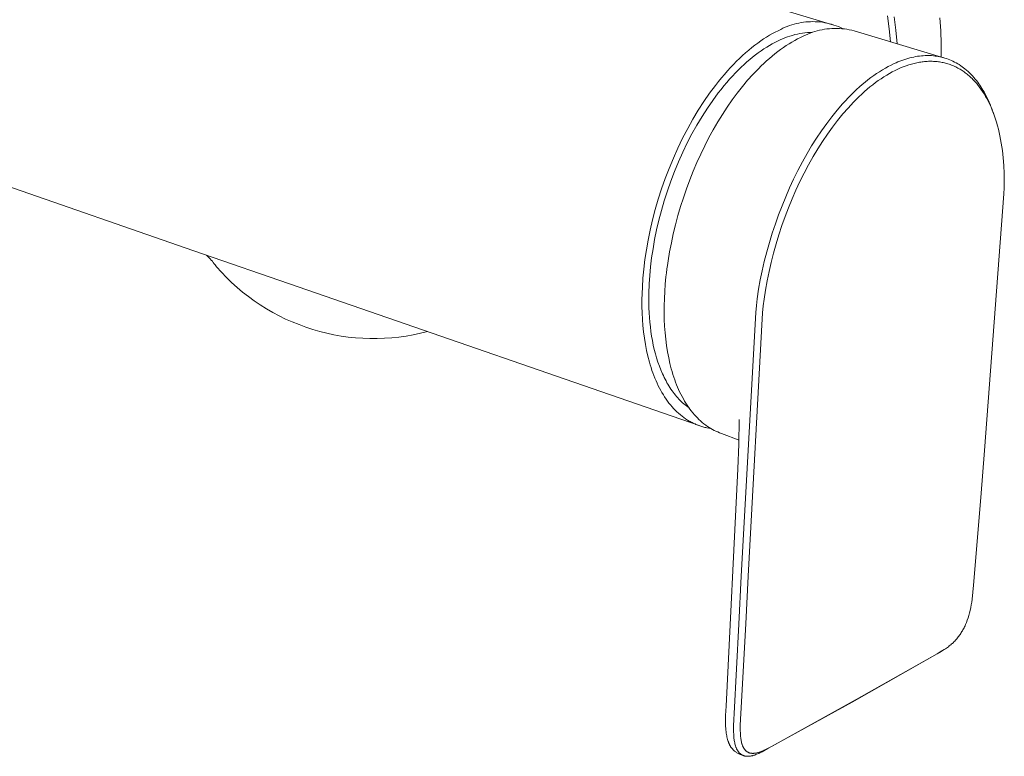
# Model space of a CAD drawing. Units: millimetres. Extents: x -375 to 374, y -217 to 217.
# Drawn here: x -197 to -69, y -217 to -122 of the extents above; entities that cross this region are included whole.
import ezdxf

# ---------------------------------------------------------------- set-up
doc = ezdxf.new("R2010")
doc.units = ezdxf.units.MM
doc.header["$MEASUREMENT"] = 0
doc.layers.add('Default', color=7, linetype='Continuous', lineweight=5, true_color=0xffffff)

msp = doc.modelspace()

# ---------------------------------------------------------------- linework, layer by layer
at = {"layer": 'Default', "color": 7, "true_color": 0xffffff}
for p, q in [((-320.3, -53.82), (-91.23, -122.67)), ((-95.8, -122.42), (-96.1, -122.48)), ((-95.49, -122.36), (-95.8, -122.42)), ((-95.19, -122.31), (-95.49, -122.36)), ((-94.88, -122.28), (-95.19, -122.31)), ((-94.58, -122.25), (-94.88, -122.28)), ((-94.27, -122.24), (-94.58, -122.25)), ((-93.96, -122.23), (-94.27, -122.24)), ((-93.65, -122.24), (-93.96, -122.23)), ((-93.34, -122.26), (-93.65, -122.24)), ((-93.04, -122.28), (-93.34, -122.26)), ((-92.73, -122.32), (-93.04, -122.28)), ((-92.43, -122.37), (-92.73, -122.32)), ((-92.13, -122.43), (-92.43, -122.37)), ((-91.83, -122.5), (-92.13, -122.43)), ((-84.28, -121.46), (-84.06, -123.15)), ((-83.21, -123.36), (-83.43, -121.63)), ((-77.52, -121.73), (-77.4, -123.42)), ((-174.15, -151.92), (-255.9, -123.6)), ((-98.84, -123.59), (-99.21, -123.79)), ((-98.47, -123.41), (-98.84, -123.59)), ((-98.11, -123.24), (-98.47, -123.41)), ((-97.84, -123.1), (-98.11, -123.24)), ((-97.56, -122.97), (-97.84, -123.1)), ((-97.27, -122.86), (-97.56, -122.97)), ((-96.98, -122.75), (-97.27, -122.86)), ((-96.69, -122.65), (-96.98, -122.75)), ((-96.4, -122.56), (-96.69, -122.65)), ((-96.1, -122.48), (-96.4, -122.56)), ((-95.31, -123.73), (-95.64, -123.78)), ((-94.98, -123.69), (-95.31, -123.73)), ((-94.65, -123.66), (-94.98, -123.69)), ((-94.31, -123.64), (-94.65, -123.66)), ((-94.33, -123.72), (-94.63, -123.84)), ((-94.02, -123.61), (-94.33, -123.72)), ((-94.07, -123.63), (-94.31, -123.64)), ((-93.72, -123.52), (-94.02, -123.61)), ((-93.41, -123.43), (-93.72, -123.52)), ((-93.09, -123.35), (-93.41, -123.43)), ((-92.77, -123.28), (-93.09, -123.35)), ((-92.46, -123.23), (-92.77, -123.28)), ((-92.14, -123.18), (-92.46, -123.23)), ((-91.81, -123.15), (-92.14, -123.18)), ((-91.53, -122.58), (-91.83, -122.5)), ((-91.49, -123.13), (-91.81, -123.15)), ((-91.23, -122.67), (-91.53, -122.58)), ((-91.17, -123.11), (-91.49, -123.13)), ((-90.94, -122.77), (-91.23, -122.67)), ((-90.84, -123.11), (-91.17, -123.11)), ((-90.66, -122.88), (-90.94, -122.77)), ((-90.52, -123.12), (-90.84, -123.11)), ((-90.37, -123), (-90.66, -122.88)), ((-90.2, -123.15), (-90.52, -123.12)), ((-90.03, -123.16), (-90.37, -123)), ((-89.88, -123.18), (-90.2, -123.15)), ((-89.56, -123.22), (-89.88, -123.18)), ((-89.24, -123.28), (-89.56, -123.22)), ((-88.92, -123.35), (-89.24, -123.28)), ((-88.61, -123.42), (-88.92, -123.35)), ((-76.86, -126.95), (-88.61, -123.42)), ((-84.06, -123.15), (-83.89, -124.84)), ((-83.05, -125.09), (-83.21, -123.36)), ((-77.4, -123.42), (-77.34, -125.11)), ((-101.11, -125.01), (-101.49, -125.3)), ((-100.72, -124.73), (-101.11, -125.01)), ((-100.34, -124.47), (-100.72, -124.73)), ((-99.96, -124.23), (-100.34, -124.47)), ((-99.58, -124), (-99.96, -124.23)), ((-99.21, -123.79), (-99.58, -124)), ((-98.88, -124.93), (-99.23, -125.12)), ((-98.53, -124.75), (-98.88, -124.93)), ((-98.19, -124.59), (-98.53, -124.75)), ((-97.89, -124.46), (-98.19, -124.59)), ((-97.58, -124.33), (-97.89, -124.46)), ((-97.26, -124.21), (-97.58, -124.33)), ((-96.94, -124.1), (-97.26, -124.21)), ((-96.68, -124.88), (-97.05, -125.1)), ((-96.62, -124.01), (-96.94, -124.1)), ((-96.31, -124.67), (-96.68, -124.88)), ((-96.3, -123.92), (-96.62, -124.01)), ((-95.95, -124.47), (-96.31, -124.67)), ((-95.97, -123.85), (-96.3, -123.92)), ((-95.64, -123.78), (-95.97, -123.85)), ((-95.58, -124.29), (-95.95, -124.47)), ((-95.22, -124.12), (-95.58, -124.29)), ((-94.92, -123.97), (-95.22, -124.12)), ((-94.63, -123.84), (-94.92, -123.97)), ((-102.67, -126.26), (-103.06, -126.62)), ((-102.27, -125.92), (-102.67, -126.26)), ((-101.88, -125.6), (-102.27, -125.92)), ((-101.49, -125.3), (-101.88, -125.6)), ((-101.03, -126.27), (-101.39, -126.55)), ((-100.66, -126.01), (-101.03, -126.27)), ((-100.3, -125.77), (-100.66, -126.01)), ((-99.94, -125.53), (-100.3, -125.77)), ((-99.58, -125.32), (-99.94, -125.53)), ((-99.23, -125.12), (-99.58, -125.32)), ((-98.51, -126.11), (-98.87, -126.4)), ((-98.14, -125.84), (-98.51, -126.11)), ((-97.78, -125.58), (-98.14, -125.84)), ((-97.41, -125.34), (-97.78, -125.58)), ((-97.05, -125.1), (-97.41, -125.34)), ((-77.34, -125.11), (-77.34, -126.81)), ((-103.85, -127.37), (-104.24, -127.77)), ((-103.46, -126.99), (-103.85, -127.37)), ((-103.06, -126.62), (-103.46, -126.99)), ((-102.5, -127.46), (-102.88, -127.8)), ((-102.13, -127.14), (-102.5, -127.46)), ((-101.76, -126.84), (-102.13, -127.14)), ((-101.39, -126.55), (-101.76, -126.84)), ((-99.95, -127.32), (-100.31, -127.64)), ((-99.59, -127), (-99.95, -127.32)), ((-99.23, -126.69), (-99.59, -127)), ((-98.87, -126.4), (-99.23, -126.69)), ((-83.19, -127.56), (-82.94, -127.46)), ((-82.94, -127.46), (-82.69, -127.35)), ((-82.69, -127.35), (-82.43, -127.26)), ((-82.43, -127.26), (-82.17, -127.17)), ((-82.17, -127.17), (-81.91, -127.08)), ((-81.91, -127.08), (-81.65, -127)), ((-81.65, -127), (-81.38, -126.93)), ((-81.38, -126.93), (-81.14, -126.87)), ((-81.14, -126.87), (-80.89, -126.82)), ((-80.89, -126.82), (-80.65, -126.77)), ((-80.65, -126.77), (-80.4, -126.73)), ((-80.33, -127.53), (-80.5, -127.57)), ((-80.4, -126.73), (-80.15, -126.7)), ((-80.15, -127.5), (-80.33, -127.53)), ((-80.15, -126.7), (-79.9, -126.67)), ((-79.99, -127.47), (-80.15, -127.5)), ((-79.82, -127.45), (-79.99, -127.47)), ((-79.9, -126.67), (-79.66, -126.65)), ((-79.66, -127.43), (-79.82, -127.45)), ((-79.66, -126.65), (-79.41, -126.64)), ((-79.49, -127.41), (-79.66, -127.43)), ((-79.32, -127.39), (-79.49, -127.41)), ((-79.41, -126.64), (-79.14, -126.63)), ((-79.16, -127.38), (-79.32, -127.39)), ((-78.99, -127.37), (-79.16, -127.38)), ((-79.14, -126.63), (-78.87, -126.63)), ((-78.82, -127.37), (-78.99, -127.37)), ((-78.87, -126.63), (-78.59, -126.64)), ((-78.66, -127.37), (-78.82, -127.37)), ((-78.5, -127.37), (-78.66, -127.37)), ((-78.59, -126.64), (-78.33, -126.67)), ((-78.34, -127.38), (-78.5, -127.37)), ((-78.18, -127.38), (-78.34, -127.38)), ((-78.33, -126.67), (-78.12, -126.69)), ((-78.02, -127.4), (-78.18, -127.38)), ((-78.12, -126.69), (-77.92, -126.71)), ((-77.86, -127.41), (-78.02, -127.4)), ((-77.92, -126.71), (-77.72, -126.75)), ((-77.7, -127.43), (-77.86, -127.41)), ((-77.72, -126.75), (-77.52, -126.79)), ((-77.54, -127.45), (-77.7, -127.43)), ((-77.38, -127.48), (-77.54, -127.45)), ((-77.52, -126.79), (-77.3, -126.83)), ((-77.23, -127.51), (-77.38, -127.48)), ((-77.3, -126.83), (-77.08, -126.89)), ((-77.07, -127.54), (-77.23, -127.51)), ((-77.08, -126.89), (-76.86, -126.95)), ((-76.92, -127.57), (-77.07, -127.54)), ((-76.86, -126.95), (-76.65, -127.02)), ((-76.65, -127.02), (-76.43, -127.1)), ((-76.43, -127.1), (-76.22, -127.18)), ((-76.22, -127.18), (-76.01, -127.27)), ((-76.01, -127.27), (-75.81, -127.36)), ((-75.81, -127.36), (-75.6, -127.47)), ((-75.6, -127.47), (-75.4, -127.58)), ((-105.03, -128.62), (-105.42, -129.07)), ((-104.64, -128.19), (-105.03, -128.62)), ((-104.24, -127.77), (-104.64, -128.19)), ((-103.62, -128.51), (-104, -128.89)), ((-103.25, -128.15), (-103.62, -128.51)), ((-102.88, -127.8), (-103.25, -128.15)), ((-101.37, -128.7), (-101.72, -129.07)), ((-101.02, -128.33), (-101.37, -128.7)), ((-100.67, -127.98), (-101.02, -128.33)), ((-100.31, -127.64), (-100.67, -127.98)), ((-85.7, -128.97), (-85.32, -128.72)), ((-85.32, -128.72), (-84.94, -128.48)), ((-84.94, -128.48), (-84.57, -128.26)), ((-84.57, -128.26), (-84.2, -128.06)), ((-84.2, -128.06), (-83.83, -127.86)), ((-83.68, -128.76), (-84.04, -128.96)), ((-83.83, -127.86), (-83.44, -127.68)), ((-83.32, -128.58), (-83.68, -128.76)), ((-83.44, -127.68), (-83.19, -127.56)), ((-82.95, -128.4), (-83.32, -128.58)), ((-82.6, -128.24), (-82.95, -128.4)), ((-82.25, -128.1), (-82.6, -128.24)), ((-81.89, -127.96), (-82.25, -128.1)), ((-81.53, -127.84), (-81.89, -127.96)), ((-81.19, -127.74), (-81.53, -127.84)), ((-80.85, -127.65), (-81.19, -127.74)), ((-80.68, -127.6), (-80.85, -127.65)), ((-80.5, -127.57), (-80.68, -127.6)), ((-76.76, -127.61), (-76.92, -127.57)), ((-76.61, -127.66), (-76.76, -127.61)), ((-76.46, -127.7), (-76.61, -127.66)), ((-76.31, -127.75), (-76.46, -127.7)), ((-76.16, -127.8), (-76.31, -127.75)), ((-76.01, -127.86), (-76.16, -127.8)), ((-75.87, -127.91), (-76.01, -127.86)), ((-75.72, -127.98), (-75.87, -127.91)), ((-75.58, -128.04), (-75.72, -127.98)), ((-75.44, -128.11), (-75.58, -128.04)), ((-75.3, -128.18), (-75.44, -128.11)), ((-75.4, -127.58), (-75.2, -127.69)), ((-75.16, -128.25), (-75.3, -128.18)), ((-75.2, -127.69), (-75, -127.81)), ((-75.02, -128.33), (-75.16, -128.25)), ((-74.88, -128.41), (-75.02, -128.33)), ((-75, -127.81), (-74.81, -127.94)), ((-74.75, -128.49), (-74.88, -128.41)), ((-74.81, -127.94), (-74.62, -128.07)), ((-74.61, -128.58), (-74.75, -128.49)), ((-74.62, -128.07), (-74.44, -128.21)), ((-74.48, -128.67), (-74.61, -128.58)), ((-74.35, -128.76), (-74.48, -128.67)), ((-74.44, -128.21), (-74.26, -128.35)), ((-74.22, -128.85), (-74.35, -128.76)), ((-74.26, -128.35), (-74.05, -128.52)), ((-74.05, -128.52), (-73.85, -128.7)), ((-73.85, -128.7), (-73.66, -128.88)), ((-106.2, -130.01), (-106.58, -130.5)), ((-105.81, -129.53), (-106.2, -130.01)), ((-105.42, -129.07), (-105.81, -129.53)), ((-104.74, -129.7), (-105.11, -130.12)), ((-104.37, -129.29), (-104.74, -129.7)), ((-104, -128.89), (-104.37, -129.29)), ((-102.41, -129.84), (-103.09, -130.65)), ((-101.72, -129.07), (-102.41, -129.84)), ((-87.56, -130.39), (-87.19, -130.08)), ((-87.19, -130.08), (-86.82, -129.78)), ((-86.82, -129.78), (-86.44, -129.49)), ((-86.44, -129.49), (-86.07, -129.22)), ((-86.07, -129.22), (-85.7, -128.97)), ((-85.48, -129.88), (-85.83, -130.14)), ((-85.12, -129.63), (-85.48, -129.88)), ((-84.76, -129.4), (-85.12, -129.63)), ((-84.39, -129.17), (-84.76, -129.4)), ((-84.04, -128.96), (-84.39, -129.17)), ((-74.09, -128.95), (-74.22, -128.85)), ((-73.96, -129.05), (-74.09, -128.95)), ((-73.83, -129.16), (-73.96, -129.05)), ((-73.7, -129.27), (-73.83, -129.16)), ((-73.58, -129.38), (-73.7, -129.27)), ((-73.66, -128.88), (-73.47, -129.07)), ((-73.46, -129.5), (-73.58, -129.38)), ((-73.47, -129.07), (-73.28, -129.26)), ((-73.34, -129.61), (-73.46, -129.5)), ((-73.22, -129.73), (-73.34, -129.61)), ((-73.28, -129.26), (-73.11, -129.46)), ((-73.1, -129.85), (-73.22, -129.73)), ((-73.11, -129.46), (-72.93, -129.67)), ((-72.98, -129.99), (-73.1, -129.85)), ((-72.86, -130.12), (-72.98, -129.99)), ((-72.93, -129.67), (-72.76, -129.88)), ((-72.76, -129.88), (-72.61, -130.08)), ((-72.61, -130.08), (-72.46, -130.28)), ((-106.58, -130.5), (-107.34, -131.52)), ((-105.84, -131.01), (-106.21, -131.47)), ((-105.48, -130.56), (-105.84, -131.01)), ((-105.11, -130.12), (-105.48, -130.56)), ((-103.09, -130.65), (-103.76, -131.5)), ((-88.66, -131.39), (-88.3, -131.05)), ((-88.3, -131.05), (-87.92, -130.7)), ((-87.92, -130.7), (-87.56, -130.39)), ((-87.26, -131.3), (-87.63, -131.63)), ((-86.91, -131), (-87.26, -131.3)), ((-86.56, -130.7), (-86.91, -131)), ((-86.2, -130.42), (-86.56, -130.7)), ((-85.83, -130.14), (-86.2, -130.42)), ((-72.74, -130.26), (-72.86, -130.12)), ((-72.62, -130.4), (-72.74, -130.26)), ((-72.4, -130.69), (-72.62, -130.4)), ((-72.46, -130.28), (-72.32, -130.48)), ((-72.18, -130.99), (-72.4, -130.69)), ((-72.32, -130.48), (-72.18, -130.69)), ((-72.18, -130.69), (-72.05, -130.91)), ((-71.97, -131.3), (-72.18, -130.99)), ((-72.05, -130.91), (-71.92, -131.12)), ((-71.77, -131.61), (-71.97, -131.3)), ((-71.92, -131.12), (-71.79, -131.34)), ((-71.79, -131.34), (-71.67, -131.56)), ((-108.08, -132.6), (-108.81, -133.72)), ((-107.34, -131.52), (-108.08, -132.6)), ((-106.93, -132.44), (-107.63, -133.46)), ((-106.21, -131.47), (-106.93, -132.44)), ((-104.41, -132.39), (-105.05, -133.3)), ((-103.76, -131.5), (-104.41, -132.39)), ((-90.11, -132.89), (-89.75, -132.5)), ((-89.75, -132.5), (-89.38, -132.11)), ((-89.38, -132.11), (-89.03, -131.75)), ((-89.03, -131.75), (-88.66, -131.39)), ((-88.35, -132.32), (-88.69, -132.67)), ((-87.99, -131.97), (-88.35, -132.32)), ((-87.63, -131.63), (-87.99, -131.97)), ((-71.58, -131.93), (-71.77, -131.61)), ((-71.67, -131.56), (-71.52, -131.83)), ((-71.4, -132.26), (-71.58, -131.93)), ((-71.52, -131.83), (-71.39, -132.1)), ((-71.22, -132.61), (-71.4, -132.26)), ((-71.39, -132.1), (-71.25, -132.38)), ((-71.25, -132.38), (-71.13, -132.66)), ((-71.04, -132.97), (-71.22, -132.61)), ((-71.13, -132.66), (-71.01, -132.94)), ((-108.81, -133.72), (-109.51, -134.89)), ((-107.63, -133.46), (-108.31, -134.53)), ((-105.05, -133.3), (-105.67, -134.25)), ((-91.5, -134.56), (-90.81, -133.7)), ((-90.81, -133.7), (-90.11, -132.89)), ((-89.4, -133.43), (-90.08, -134.2)), ((-89.05, -133.05), (-89.4, -133.43)), ((-88.69, -132.67), (-89.05, -133.05)), ((-70.88, -133.33), (-71.04, -132.97)), ((-71.01, -132.94), (-70.89, -133.22)), ((-70.89, -133.22), (-70.78, -133.51)), ((-70.73, -133.69), (-70.88, -133.33)), ((-70.78, -133.51), (-70.67, -133.8)), ((-70.57, -134.08), (-70.73, -133.69)), ((-70.67, -133.8), (-70.51, -134.27)), ((-109.51, -134.89), (-110.18, -136.1)), ((-108.31, -134.53), (-108.98, -135.64)), ((-105.67, -134.25), (-106.27, -135.23)), ((-92.17, -135.44), (-91.5, -134.56)), ((-90.76, -135.04), (-91.41, -135.9)), ((-90.08, -134.2), (-90.76, -135.04)), ((-70.43, -134.48), (-70.57, -134.08)), ((-70.3, -134.88), (-70.43, -134.48)), ((-70.17, -135.28), (-70.3, -134.88)), ((-110.18, -136.1), (-110.83, -137.35)), ((-108.98, -135.64), (-109.62, -136.78)), ((-106.86, -136.24), (-107.42, -137.27)), ((-106.27, -135.23), (-106.86, -136.24)), ((-93.49, -137.35), (-92.85, -136.38)), ((-92.85, -136.38), (-92.17, -135.44)), ((-91.41, -135.9), (-92.08, -136.83)), ((-70.04, -135.72), (-70.17, -135.28)), ((-69.93, -136.16), (-70.04, -135.72)), ((-69.82, -136.61), (-69.93, -136.16)), ((-110.83, -137.35), (-111.45, -138.63)), ((-109.62, -136.78), (-110.23, -137.96)), ((-107.42, -137.27), (-107.97, -138.33)), ((-94.12, -138.33), (-93.49, -137.35)), ((-92.08, -136.83), (-92.72, -137.78)), ((-69.73, -137.05), (-69.82, -136.61)), ((-69.64, -137.52), (-69.73, -137.05)), ((-69.55, -137.98), (-69.64, -137.52)), ((-111.45, -138.63), (-112.03, -139.93)), ((-110.23, -137.96), (-110.81, -139.17)), ((-107.97, -138.33), (-108.49, -139.41)), ((-94.71, -139.33), (-94.12, -138.33)), ((-93.33, -138.74), (-93.92, -139.73)), ((-92.72, -137.78), (-93.33, -138.74)), ((-69.48, -138.45), (-69.55, -137.98)), ((-69.41, -138.92), (-69.48, -138.45)), ((-69.3, -139.9), (-69.41, -138.92)), ((-112.03, -139.93), (-112.58, -141.25)), ((-110.81, -139.17), (-111.36, -140.4)), ((-108.49, -139.41), (-108.98, -140.51)), ((-95.32, -140.42), (-94.71, -139.33)), ((-93.92, -139.73), (-94.52, -140.79)), ((-69.23, -140.89), (-69.3, -139.9)), ((-112.58, -141.25), (-113.09, -142.58)), ((-111.36, -140.4), (-111.88, -141.65)), ((-108.98, -140.51), (-109.46, -141.62)), ((-96.45, -142.64), (-95.9, -141.53)), ((-95.9, -141.53), (-95.32, -140.42)), ((-94.52, -140.79), (-95.09, -141.88)), ((-69.18, -141.93), (-69.23, -140.89)), ((-113.09, -142.58), (-113.56, -143.92)), ((-111.88, -141.65), (-112.36, -142.91)), ((-109.91, -142.75), (-110.33, -143.9)), ((-109.46, -141.62), (-109.91, -142.75)), ((-96.98, -143.77), (-96.45, -142.64)), ((-95.09, -141.88), (-95.63, -142.97)), ((-69.16, -142.97), (-69.18, -141.93)), ((-113.56, -143.92), (-113.99, -145.26)), ((-112.36, -142.91), (-112.81, -144.18)), ((-110.33, -143.9), (-110.73, -145.05)), ((-97.48, -144.93), (-96.98, -143.77)), ((-96.15, -144.08), (-96.64, -145.22)), ((-95.63, -142.97), (-96.15, -144.08)), ((-69.2, -144.57), (-69.17, -143.77)), ((-69.17, -143.77), (-69.16, -142.97)), ((-113.99, -145.26), (-114.38, -146.6)), ((-112.81, -144.18), (-113.21, -145.45)), ((-110.73, -145.05), (-111.1, -146.21)), ((-97.95, -146.09), (-97.48, -144.93)), ((-96.64, -145.22), (-97.11, -146.36)), ((-71.72, -177.84), (-69.2, -144.57)), ((-114.38, -146.6), (-114.72, -147.93)), ((-113.21, -145.45), (-113.58, -146.72)), ((-111.1, -146.21), (-111.44, -147.38)), ((-98.4, -147.26), (-97.95, -146.09)), ((-97.11, -146.36), (-97.55, -147.51)), ((-114.72, -147.93), (-115.03, -149.25)), ((-113.58, -146.72), (-113.91, -147.98)), ((-111.44, -147.38), (-111.75, -148.55)), ((-98.82, -148.45), (-98.4, -147.26)), ((-97.55, -147.51), (-97.97, -148.67)), ((-114.21, -149.22), (-114.46, -150.45)), ((-113.91, -147.98), (-114.21, -149.22)), ((-111.75, -148.55), (-112.04, -149.72)), ((-99.22, -149.65), (-98.82, -148.45)), ((-97.97, -148.67), (-98.36, -149.85)), ((-115.03, -149.25), (-115.3, -150.55)), ((-114.46, -150.45), (-114.67, -151.66)), ((-112.04, -149.72), (-112.29, -150.89)), ((-99.59, -150.87), (-99.22, -149.65)), ((-98.36, -149.85), (-98.72, -151.04)), ((-115.3, -150.55), (-115.53, -151.83)), ((-114.67, -151.66), (-114.85, -152.84)), ((-112.29, -150.89), (-112.52, -152.06)), ((-99.93, -152.09), (-99.59, -150.87)), ((-98.72, -151.04), (-99.06, -152.24)), ((-160.63, -156.61), (-174.15, -151.92)), ((-172.51, -152.53), (-172.58, -152.47)), ((-172.41, -152.61), (-172.51, -152.53)), ((-172.31, -152.71), (-172.41, -152.61)), ((-172.16, -152.84), (-172.31, -152.71)), ((-172.03, -152.99), (-172.16, -152.84)), ((-171.89, -153.14), (-172.03, -152.99)), ((-115.53, -151.83), (-115.71, -153.08)), ((-114.85, -152.84), (-114.99, -154)), ((-112.52, -152.06), (-112.71, -153.22)), ((-100.25, -153.32), (-99.93, -152.09)), ((-99.06, -152.24), (-99.37, -153.44)), ((-171.76, -153.29), (-171.89, -153.14)), ((-171.64, -153.45), (-171.76, -153.29)), ((-171.52, -153.61), (-171.64, -153.45)), ((-171.41, -153.77), (-171.52, -153.61)), ((-171.22, -154.02), (-171.41, -153.77)), ((-170.59, -154.72), (-171.22, -154.02)), ((-115.86, -154.3), (-115.97, -155.48)), ((-115.71, -153.08), (-115.86, -154.3)), ((-114.99, -154), (-115.1, -155.12)), ((-112.87, -154.32), (-112.93, -154.8)), ((-112.86, -154.28), (-112.87, -154.32)), ((-112.8, -153.82), (-112.86, -154.28)), ((-112.71, -153.22), (-112.8, -153.82)), ((-100.52, -154.52), (-100.25, -153.32)), ((-99.37, -153.44), (-99.64, -154.63)), ((-169.93, -155.4), (-170.59, -154.72)), ((-169.26, -156.05), (-169.93, -155.4)), ((-115.97, -155.48), (-116.05, -156.64)), ((-115.1, -155.12), (-115.17, -156.21)), ((-112.99, -155.33), (-113.08, -156.26)), ((-112.93, -154.8), (-112.99, -155.33)), ((-100.77, -155.72), (-100.52, -154.52)), ((-99.64, -154.63), (-99.89, -155.82)), ((-168.56, -156.68), (-169.26, -156.05)), ((-167.84, -157.29), (-168.56, -156.68)), ((-108.69, -174.6), (-160.63, -156.61)), ((-116.05, -156.64), (-116.08, -157.47)), ((-115.17, -156.21), (-115.22, -157.47)), ((-113.08, -156.26), (-113.15, -157.19)), ((-100.99, -156.93), (-100.77, -155.72)), ((-99.89, -155.82), (-100.1, -157.02)), ((-167.09, -157.87), (-167.84, -157.29)), ((-166.33, -158.42), (-167.09, -157.87)), ((-116.08, -157.47), (-116.1, -158.31)), ((-115.22, -157.47), (-115.22, -158.09)), ((-115.22, -158.09), (-115.22, -158.72)), ((-113.2, -158.13), (-113.22, -159.07)), ((-113.15, -157.19), (-113.2, -158.13)), ((-101.28, -159.04), (-101.17, -158.15)), ((-101.17, -158.15), (-100.99, -156.93)), ((-100.1, -157.02), (-100.29, -158.22)), ((-165.55, -158.95), (-166.33, -158.42)), ((-164.76, -159.45), (-165.55, -158.95)), ((-116.1, -158.31), (-116.1, -159.15)), ((-116.1, -159.15), (-116.08, -159.99)), ((-115.22, -158.72), (-115.2, -159.34)), ((-115.2, -159.34), (-115.17, -159.96)), ((-113.22, -159.07), (-113.23, -159.95)), ((-101.37, -159.94), (-101.28, -159.04)), ((-100.4, -159.09), (-100.49, -159.97)), ((-100.29, -158.22), (-100.4, -159.09)), ((-163.94, -159.92), (-164.76, -159.45)), ((-163.11, -160.36), (-163.94, -159.92)), ((-162.26, -160.78), (-163.11, -160.36)), ((-116.08, -159.99), (-116.04, -160.82)), ((-115.17, -159.96), (-115.13, -160.58)), ((-115.13, -160.58), (-115.08, -161.19)), ((-113.23, -159.95), (-113.21, -160.83)), ((-103.23, -194.12), (-101.37, -159.94)), ((-100.49, -159.97), (-102.35, -194.11)), ((-161.41, -161.16), (-162.26, -160.78)), ((-160.53, -161.51), (-161.41, -161.16)), ((-159.65, -161.83), (-160.53, -161.51)), ((-158.75, -162.13), (-159.65, -161.83)), ((-116.04, -160.82), (-115.97, -161.64)), ((-115.97, -161.64), (-115.89, -162.46)), ((-115.08, -161.19), (-115.01, -161.8)), ((-115.01, -161.8), (-114.94, -162.4)), ((-113.21, -160.83), (-113.17, -161.71)), ((-113.17, -161.71), (-113.11, -162.59)), ((-157.85, -162.39), (-158.75, -162.13)), ((-156.94, -162.62), (-157.85, -162.39)), ((-156.02, -162.81), (-156.94, -162.62)), ((-155.09, -162.98), (-156.02, -162.81)), ((-154.16, -163.11), (-155.09, -162.98)), ((-153.22, -163.21), (-154.16, -163.11)), ((-152.28, -163.27), (-153.22, -163.21)), ((-148.52, -163.21), (-149.46, -163.28)), ((-147.59, -163.12), (-148.52, -163.21)), ((-146.65, -162.99), (-147.59, -163.12)), ((-145.73, -162.83), (-146.65, -162.99)), ((-144.81, -162.63), (-145.73, -162.83)), ((-143.89, -162.41), (-144.81, -162.63)), ((-115.89, -162.46), (-115.79, -163.27)), ((-115.79, -163.27), (-115.66, -164.06)), ((-114.94, -162.4), (-114.85, -163)), ((-114.85, -163), (-114.74, -163.58)), ((-113.11, -162.59), (-113.03, -163.4)), ((-151.34, -163.31), (-152.28, -163.27)), ((-150.4, -163.31), (-151.34, -163.31)), ((-149.46, -163.28), (-150.4, -163.31)), ((-115.66, -164.06), (-115.51, -164.84)), ((-114.74, -163.58), (-114.63, -164.16)), ((-114.63, -164.16), (-114.5, -164.73)), ((-113.03, -163.4), (-112.92, -164.21)), ((-112.92, -164.21), (-112.8, -165.02)), ((-115.51, -164.84), (-115.34, -165.6)), ((-115.34, -165.6), (-115.14, -166.35)), ((-114.5, -164.73), (-114.35, -165.28)), ((-114.35, -165.28), (-114.2, -165.83)), ((-112.8, -165.02), (-112.64, -165.82)), ((-112.64, -165.82), (-112.48, -166.54)), ((-115.14, -166.35), (-115.04, -166.71)), ((-115.04, -166.71), (-114.93, -167.07)), ((-114.93, -167.07), (-114.81, -167.43)), ((-114.2, -165.83), (-114.03, -166.36)), ((-114.03, -166.36), (-113.84, -166.88)), ((-113.84, -166.88), (-113.65, -167.38)), ((-112.48, -166.54), (-112.3, -167.25)), ((-114.81, -167.43), (-114.69, -167.77)), ((-114.69, -167.77), (-114.56, -168.11)), ((-114.56, -168.11), (-114.42, -168.45)), ((-113.65, -167.38), (-113.44, -167.87)), ((-113.44, -167.87), (-113.33, -168.11)), ((-113.33, -168.11), (-113.21, -168.35)), ((-113.21, -168.35), (-113.1, -168.58)), ((-112.3, -167.25), (-112.2, -167.6)), ((-112.2, -167.6), (-112.1, -167.95)), ((-112.1, -167.95), (-111.98, -168.3)), ((-111.98, -168.3), (-111.86, -168.65)), ((-114.42, -168.45), (-114.28, -168.78)), ((-114.28, -168.78), (-114.14, -169.1)), ((-114.14, -169.1), (-113.99, -169.42)), ((-113.99, -169.42), (-113.83, -169.73)), ((-113.1, -168.58), (-112.98, -168.8)), ((-112.98, -168.8), (-112.86, -169.03)), ((-112.86, -169.03), (-112.73, -169.24)), ((-112.73, -169.24), (-112.6, -169.46)), ((-112.6, -169.46), (-112.47, -169.66)), ((-111.86, -168.65), (-111.75, -168.97)), ((-111.75, -168.97), (-111.62, -169.29)), ((-111.62, -169.29), (-111.49, -169.6)), ((-111.49, -169.6), (-111.36, -169.92)), ((-113.83, -169.73), (-113.67, -170.03)), ((-113.67, -170.03), (-113.51, -170.32)), ((-113.51, -170.32), (-113.33, -170.61)), ((-113.33, -170.61), (-113.16, -170.88)), ((-113.16, -170.88), (-112.98, -171.15)), ((-112.47, -169.66), (-112.34, -169.87)), ((-112.34, -169.87), (-112.2, -170.07)), ((-112.2, -170.07), (-112.06, -170.26)), ((-112.06, -170.26), (-111.92, -170.45)), ((-111.92, -170.45), (-111.77, -170.63)), ((-111.77, -170.63), (-111.63, -170.81)), ((-111.63, -170.81), (-111.47, -170.98)), ((-111.36, -169.92), (-111.22, -170.23)), ((-111.22, -170.23), (-111.07, -170.54)), ((-111.07, -170.54), (-110.91, -170.84)), ((-110.91, -170.84), (-110.74, -171.14)), ((-112.98, -171.15), (-112.79, -171.42)), ((-112.79, -171.42), (-112.6, -171.67)), ((-112.6, -171.67), (-112.4, -171.91)), ((-112.4, -171.91), (-112.2, -172.15)), ((-112.2, -172.15), (-112, -172.38)), ((-111.47, -170.98), (-111.32, -171.15)), ((-111.32, -171.15), (-111.16, -171.32)), ((-111.16, -171.32), (-111.01, -171.47)), ((-111.01, -171.47), (-110.84, -171.63)), ((-110.84, -171.63), (-110.68, -171.77)), ((-110.74, -171.14), (-110.59, -171.41)), ((-110.68, -171.77), (-110.52, -171.92)), ((-110.59, -171.41), (-110.43, -171.68)), ((-110.52, -171.92), (-110.35, -172.05)), ((-110.43, -171.68), (-110.26, -171.94)), ((-110.35, -172.05), (-110.18, -172.18)), ((-110.26, -171.94), (-110.08, -172.2)), ((-110.18, -172.18), (-110, -172.31)), ((-110.08, -172.2), (-109.9, -172.45)), ((-112, -172.38), (-111.79, -172.59)), ((-111.79, -172.59), (-111.57, -172.8)), ((-111.57, -172.8), (-111.36, -173)), ((-111.36, -173), (-111.13, -173.19)), ((-111.13, -173.19), (-110.91, -173.38)), ((-110.91, -173.38), (-110.68, -173.55)), ((-109.9, -172.45), (-109.71, -172.7)), ((-109.71, -172.7), (-109.51, -172.94)), ((-109.51, -172.94), (-109.31, -173.18)), ((-109.31, -173.18), (-109.12, -173.39)), ((-109.12, -173.39), (-108.92, -173.6)), ((-110.68, -173.55), (-110.45, -173.71)), ((-110.45, -173.71), (-110.21, -173.87)), ((-110.21, -173.87), (-109.97, -174.01)), ((-109.97, -174.01), (-109.85, -174.08)), ((-109.85, -174.08), (-109.73, -174.14)), ((-109.73, -174.14), (-109.61, -174.21)), ((-109.61, -174.21), (-109.48, -174.27)), ((-109.48, -174.27), (-109.36, -174.33)), ((-109.36, -174.33), (-109.23, -174.38)), ((-109.23, -174.38), (-109.11, -174.44)), ((-109.11, -174.44), (-108.98, -174.49)), ((-108.98, -174.49), (-108.86, -174.54)), ((-108.92, -173.6), (-108.72, -173.8)), ((-108.86, -174.54), (-108.73, -174.59)), ((-108.73, -174.59), (-108.6, -174.63)), ((-108.72, -173.8), (-108.51, -173.99)), ((-108.6, -174.63), (-108.47, -174.67)), ((-108.51, -173.99), (-108.29, -174.18)), ((-108.47, -174.67), (-108.34, -174.72)), ((-108.34, -174.72), (-108.22, -174.75)), ((-108.29, -174.18), (-108.07, -174.36)), ((-108.22, -174.75), (-108.09, -174.79)), ((-108.07, -174.36), (-107.84, -174.53)), ((-107.84, -174.53), (-107.61, -174.69)), ((-107.61, -174.69), (-107.4, -174.83)), ((-103.54, -177), (-103.5, -173.79)), ((-108.09, -174.79), (-107.96, -174.82)), ((-107.96, -174.82), (-107.82, -174.85)), ((-107.82, -174.85), (-107.69, -174.88)), ((-107.69, -174.88), (-107.43, -174.93)), ((-107.43, -174.93), (-107.16, -174.97)), ((-107.4, -174.83), (-107.18, -174.96)), ((-107.18, -174.96), (-106.96, -175.09)), ((-106.96, -175.09), (-106.74, -175.21)), ((-106.74, -175.21), (-106.51, -175.32)), ((-106.51, -175.32), (-106.27, -175.42)), ((-106.27, -175.42), (-106.04, -175.52)), ((-106.04, -175.52), (-105.8, -175.6)), ((-105.8, -175.6), (-103.53, -176.46)), ((-103.69, -180.2), (-103.54, -177)), ((-72.2, -183.9), (-71.72, -177.84)), ((-105.2, -210.94), (-103.69, -180.2)), ((-73.14, -195.28), (-72.2, -183.9)), ((-103.54, -200.31), (-103.23, -194.12)), ((-102.35, -194.11), (-102.66, -200.3)), ((-73.33, -197.09), (-73.23, -196.19)), ((-73.23, -196.19), (-73.14, -195.28)), ((-73.44, -197.82), (-73.38, -197.46)), ((-73.38, -197.46), (-73.33, -197.09)), ((-73.76, -199.19), (-73.67, -198.87)), ((-73.67, -198.87), (-73.59, -198.55)), ((-73.59, -198.55), (-73.51, -198.19)), ((-73.51, -198.19), (-73.44, -197.82)), ((-74.19, -200.39), (-74.07, -200.1)), ((-74.07, -200.1), (-73.96, -199.82)), ((-73.96, -199.82), (-73.85, -199.5)), ((-73.85, -199.5), (-73.76, -199.19)), ((-104.15, -211.91), (-103.54, -200.31)), ((-102.66, -200.3), (-103.28, -211.9)), ((-74.88, -201.66), (-74.81, -201.54)), ((-74.81, -201.54), (-74.73, -201.42)), ((-74.73, -201.42), (-74.66, -201.3)), ((-74.66, -201.3), (-74.59, -201.18)), ((-74.59, -201.18), (-74.52, -201.06)), ((-74.52, -201.06), (-74.45, -200.94)), ((-74.45, -200.94), (-74.38, -200.81)), ((-74.38, -200.81), (-74.32, -200.67)), ((-74.32, -200.67), (-74.25, -200.53)), ((-74.25, -200.53), (-74.19, -200.39)), ((-75.98, -202.9), (-75.88, -202.82)), ((-75.88, -202.82), (-75.79, -202.73)), ((-75.79, -202.73), (-75.69, -202.63)), ((-75.69, -202.63), (-75.59, -202.53)), ((-75.59, -202.53), (-75.49, -202.42)), ((-75.49, -202.42), (-75.4, -202.32)), ((-75.4, -202.32), (-75.31, -202.21)), ((-75.31, -202.21), (-75.22, -202.1)), ((-75.22, -202.1), (-75.13, -201.99)), ((-75.13, -201.99), (-75.04, -201.88)), ((-75.04, -201.88), (-74.96, -201.77)), ((-74.96, -201.77), (-74.88, -201.66)), ((-77.57, -204.02), (-88.87, -210.43)), ((-77.84, -204.16), (-77.24, -203.8)), ((-76.94, -203.62), (-77.57, -204.02)), ((-77.24, -203.8), (-76.94, -203.62)), ((-76.94, -203.62), (-76.79, -203.52)), ((-76.79, -203.52), (-76.65, -203.42)), ((-76.65, -203.42), (-76.53, -203.34)), ((-76.53, -203.34), (-76.41, -203.25)), ((-76.41, -203.25), (-76.29, -203.16)), ((-76.29, -203.16), (-76.18, -203.07)), ((-76.18, -203.07), (-76.08, -202.99)), ((-76.08, -202.99), (-75.98, -202.9)), ((-88.33, -210.11), (-77.84, -204.16)), ((-88.87, -210.43), (-99.78, -216.46)), ((-99.24, -216.13), (-88.33, -210.11)), ((-105.26, -212.19), (-105.2, -210.94)), ((-105.27, -212.66), (-105.26, -212.19)), ((-105.27, -213.13), (-105.27, -212.66)), ((-104.23, -213.52), (-104.2, -212.69)), ((-104.2, -212.69), (-104.15, -211.91)), ((-103.28, -211.9), (-103.36, -213.41)), ((-105.26, -213.51), (-105.27, -213.13)), ((-105.23, -213.89), (-105.26, -213.51)), ((-105.22, -214.08), (-105.23, -213.89)), ((-105.2, -214.26), (-105.22, -214.08)), ((-105.18, -214.45), (-105.2, -214.26)), ((-104.24, -213.94), (-104.23, -213.52)), ((-104.23, -214.3), (-104.24, -213.94)), ((-103.36, -213.41), (-103.36, -213.8)), ((-103.36, -213.8), (-103.36, -214.13)), ((-103.36, -214.13), (-103.35, -214.46)), ((-105.15, -214.63), (-105.18, -214.45)), ((-105.12, -214.79), (-105.15, -214.63)), ((-105.09, -214.95), (-105.12, -214.79)), ((-105.06, -215.1), (-105.09, -214.95)), ((-105.02, -215.26), (-105.06, -215.1)), ((-104.98, -215.39), (-105.02, -215.26)), ((-104.93, -215.53), (-104.98, -215.39)), ((-104.91, -215.59), (-104.93, -215.53)), ((-104.22, -214.65), (-104.23, -214.3)), ((-104.21, -214.81), (-104.22, -214.65)), ((-104.2, -214.97), (-104.21, -214.81)), ((-104.18, -215.13), (-104.2, -214.97)), ((-104.16, -215.29), (-104.18, -215.13)), ((-104.14, -215.43), (-104.16, -215.29)), ((-104.12, -215.56), (-104.14, -215.43)), ((-104.09, -215.7), (-104.12, -215.56)), ((-103.35, -214.46), (-103.33, -214.76)), ((-103.33, -214.76), (-103.32, -214.91)), ((-103.32, -214.91), (-103.3, -215.06)), ((-103.3, -215.06), (-103.29, -215.19)), ((-103.29, -215.19), (-103.27, -215.32)), ((-103.27, -215.32), (-103.24, -215.45)), ((-103.24, -215.45), (-103.22, -215.59)), ((-104.88, -215.66), (-104.91, -215.59)), ((-104.86, -215.72), (-104.88, -215.66)), ((-104.83, -215.79), (-104.86, -215.72)), ((-104.81, -215.84), (-104.83, -215.79)), ((-104.78, -215.9), (-104.81, -215.84)), ((-104.75, -215.95), (-104.78, -215.9)), ((-104.73, -216), (-104.75, -215.95)), ((-104.7, -216.06), (-104.73, -216)), ((-104.67, -216.11), (-104.7, -216.06)), ((-104.64, -216.16), (-104.67, -216.11)), ((-104.61, -216.21), (-104.64, -216.16)), ((-104.57, -216.26), (-104.61, -216.21)), ((-104.54, -216.31), (-104.57, -216.26)), ((-104.5, -216.36), (-104.54, -216.31)), ((-104.47, -216.41), (-104.5, -216.36)), ((-104.43, -216.45), (-104.47, -216.41)), ((-104.39, -216.5), (-104.43, -216.45)), ((-104.35, -216.54), (-104.39, -216.5)), ((-104.31, -216.59), (-104.35, -216.54)), ((-104.24, -216.66), (-104.31, -216.59)), ((-104.18, -216.72), (-104.24, -216.66)), ((-104.1, -216.78), (-104.18, -216.72)), ((-104.03, -216.84), (-104.1, -216.78)), ((-104.06, -215.84), (-104.09, -215.7)), ((-104.03, -215.96), (-104.06, -215.84)), ((-103.99, -216.09), (-104.03, -215.96)), ((-103.96, -216.89), (-104.03, -216.84)), ((-103.97, -216.15), (-103.99, -216.09)), ((-103.95, -216.21), (-103.97, -216.15)), ((-103.93, -216.27), (-103.95, -216.21)), ((-103.91, -216.33), (-103.93, -216.27)), ((-103.88, -216.38), (-103.91, -216.33)), ((-103.86, -216.43), (-103.88, -216.38)), ((-103.84, -216.48), (-103.86, -216.43)), ((-103.81, -216.53), (-103.84, -216.48)), ((-103.79, -216.58), (-103.81, -216.53)), ((-103.76, -216.63), (-103.79, -216.58)), ((-103.73, -216.68), (-103.76, -216.63)), ((-103.7, -216.73), (-103.73, -216.68)), ((-103.68, -216.77), (-103.7, -216.73)), ((-103.65, -216.81), (-103.68, -216.77)), ((-103.62, -216.85), (-103.65, -216.81)), ((-103.6, -216.88), (-103.62, -216.85)), ((-103.22, -215.59), (-103.19, -215.7)), ((-103.19, -215.7), (-103.15, -215.82)), ((-103.15, -215.82), (-103.14, -215.88)), ((-103.14, -215.88), (-103.12, -215.94)), ((-103.12, -215.94), (-103.1, -215.99)), ((-103.1, -215.99), (-103.08, -216.05)), ((-103.08, -216.05), (-103.06, -216.1)), ((-103.06, -216.1), (-103.04, -216.14)), ((-103.04, -216.14), (-103.02, -216.19)), ((-103.02, -216.19), (-103, -216.23)), ((-103, -216.23), (-102.98, -216.27)), ((-102.98, -216.27), (-102.96, -216.32)), ((-102.96, -216.32), (-102.93, -216.36)), ((-102.93, -216.36), (-102.91, -216.4)), ((-102.91, -216.4), (-102.88, -216.44)), ((-102.88, -216.44), (-102.86, -216.48)), ((-102.86, -216.48), (-102.83, -216.52)), ((-102.83, -216.52), (-102.81, -216.55)), ((-102.81, -216.55), (-102.78, -216.59)), ((-102.78, -216.59), (-102.75, -216.62)), ((-102.75, -216.62), (-102.72, -216.66)), ((-102.72, -216.66), (-102.69, -216.69)), ((-102.69, -216.69), (-102.66, -216.72)), ((-102.66, -216.72), (-102.63, -216.75)), ((-102.63, -216.75), (-102.6, -216.78)), ((-102.6, -216.78), (-102.57, -216.8)), ((-102.57, -216.8), (-102.53, -216.83)), ((-102.53, -216.83), (-102.5, -216.86)), ((-100.79, -216.88), (-100.67, -216.83)), ((-100.67, -216.83), (-100.56, -216.79)), ((-100.56, -216.79), (-100.41, -216.73)), ((-99.78, -216.46), (-100.51, -216.86)), ((-100.41, -216.73), (-100.27, -216.66)), ((-100.27, -216.66), (-99.99, -216.52)), ((-99.99, -216.52), (-99.24, -216.13)), ((-103.88, -216.95), (-103.96, -216.89)), ((-103.8, -217), (-103.88, -216.95)), ((-103.72, -217.04), (-103.8, -217)), ((-103.64, -217.09), (-103.72, -217.04)), ((-103.56, -217.13), (-103.64, -217.09)), ((-103.57, -216.92), (-103.6, -216.88)), ((-103.54, -216.95), (-103.57, -216.92)), ((-103.47, -217.17), (-103.56, -217.13)), ((-103.51, -216.99), (-103.54, -216.95)), ((-103.48, -217.02), (-103.51, -216.99)), ((-103.45, -217.05), (-103.48, -217.02)), ((-103.39, -217.21), (-103.47, -217.17)), ((-103.42, -217.08), (-103.45, -217.05)), ((-103.38, -217.11), (-103.42, -217.08)), ((-103.3, -217.24), (-103.39, -217.21)), ((-103.35, -217.14), (-103.38, -217.11)), ((-103.32, -217.17), (-103.35, -217.14)), ((-103.28, -217.19), (-103.32, -217.17)), ((-103.21, -217.27), (-103.3, -217.24)), ((-103.25, -217.22), (-103.28, -217.19)), ((-103.21, -217.24), (-103.25, -217.22)), ((-103.17, -217.27), (-103.21, -217.24)), ((-102.99, -217.35), (-103.21, -217.27)), ((-103.13, -217.29), (-103.17, -217.27)), ((-103.09, -217.31), (-103.13, -217.29)), ((-103.04, -217.33), (-103.09, -217.31)), ((-103, -217.35), (-103.04, -217.33)), ((-102.96, -217.37), (-103, -217.35)), ((-102.91, -217.38), (-102.96, -217.37)), ((-102.87, -217.4), (-102.91, -217.38)), ((-102.82, -217.41), (-102.87, -217.4)), ((-102.78, -217.42), (-102.82, -217.41)), ((-102.73, -217.43), (-102.78, -217.42)), ((-102.68, -217.44), (-102.73, -217.43)), ((-102.63, -217.45), (-102.68, -217.44)), ((-102.59, -217.45), (-102.63, -217.45)), ((-102.54, -217.45), (-102.59, -217.45)), ((-102.49, -217.46), (-102.54, -217.45)), ((-102.5, -216.86), (-102.48, -216.87)), ((-102.44, -217.46), (-102.49, -217.46)), ((-102.48, -216.87), (-102.46, -216.88)), ((-102.46, -216.88), (-102.44, -216.89)), ((-102.44, -216.89), (-102.43, -216.9)), ((-102.39, -217.46), (-102.44, -217.46)), ((-102.43, -216.9), (-102.39, -216.92)), ((-102.39, -216.92), (-102.36, -216.94)), ((-102.34, -217.46), (-102.39, -217.46)), ((-102.36, -216.94), (-102.32, -216.96)), ((-102.29, -217.46), (-102.34, -217.46)), ((-102.32, -216.96), (-102.29, -216.97)), ((-102.29, -216.97), (-102.25, -216.99)), ((-102.23, -217.45), (-102.29, -217.46)), ((-102.25, -216.99), (-102.21, -217)), ((-102.18, -217.45), (-102.23, -217.45)), ((-102.21, -217), (-102.17, -217.02)), ((-102.13, -217.44), (-102.18, -217.45)), ((-102.17, -217.02), (-102.14, -217.03)), ((-102.14, -217.03), (-102.12, -217.03)), ((-102.08, -217.43), (-102.13, -217.44)), ((-102.12, -217.03), (-102.09, -217.04)), ((-102.09, -217.04), (-102.05, -217.05)), ((-102.02, -217.42), (-102.08, -217.43)), ((-102.05, -217.05), (-102.01, -217.06)), ((-101.97, -217.41), (-102.02, -217.42)), ((-102.01, -217.06), (-101.96, -217.06)), ((-101.91, -217.4), (-101.97, -217.41)), ((-101.96, -217.06), (-101.92, -217.07)), ((-101.92, -217.07), (-101.87, -217.07)), ((-101.85, -217.39), (-101.91, -217.4)), ((-101.87, -217.07), (-101.83, -217.08)), ((-101.79, -217.38), (-101.85, -217.39)), ((-101.83, -217.08), (-101.78, -217.08)), ((-101.74, -217.36), (-101.79, -217.38)), ((-101.78, -217.08), (-101.73, -217.08)), ((-101.62, -217.33), (-101.74, -217.36)), ((-101.73, -217.08), (-101.69, -217.08)), ((-101.69, -217.08), (-101.64, -217.08)), ((-101.64, -217.08), (-101.59, -217.07)), ((-101.5, -217.29), (-101.62, -217.33)), ((-101.59, -217.07), (-101.54, -217.07)), ((-101.54, -217.07), (-101.49, -217.06)), ((-101.37, -217.24), (-101.5, -217.29)), ((-101.49, -217.06), (-101.45, -217.06)), ((-101.45, -217.06), (-101.4, -217.05)), ((-101.4, -217.05), (-101.35, -217.04)), ((-101.25, -217.2), (-101.37, -217.24)), ((-101.35, -217.04), (-101.3, -217.03)), ((-101.3, -217.03), (-101.21, -217.01)), ((-101.13, -217.15), (-101.25, -217.2)), ((-101.21, -217.01), (-101.11, -216.98)), ((-100.97, -217.08), (-101.13, -217.15)), ((-101.11, -216.98), (-101.02, -216.96)), ((-101.02, -216.96), (-100.9, -216.92)), ((-100.82, -217.01), (-100.97, -217.08)), ((-100.9, -216.92), (-100.79, -216.88)), ((-100.51, -216.86), (-100.82, -217.01))]:
    msp.add_line(p, q, dxfattribs=at)

doc.saveas('drawing.dxf')
